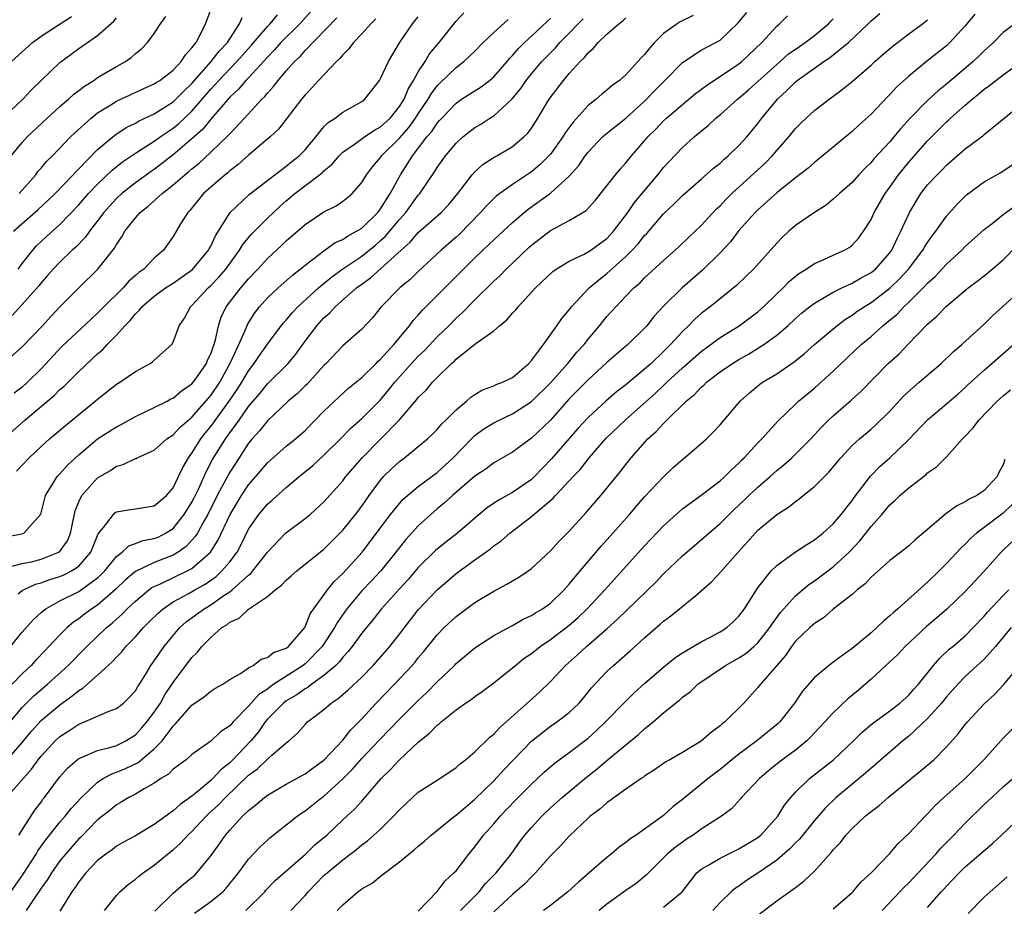
# Model space of a CAD drawing. Units: inches. Extents: x 2571000 to 2574000, y 1500000 to 1503000.
# Drawn here: x 2571143 to 2571247, y 1500811 to 1500905 of the extents above; entities that cross this region are included whole.
import ezdxf

# ---------------------------------------------------------------- set-up
doc = ezdxf.new("R2010")
doc.units = ezdxf.units.IN
doc.header["$MEASUREMENT"] = 0
doc.layers.add('LD25711500_2ft', color=91, linetype='Continuous')

msp = doc.modelspace()

# ---------------------------------------------------------------- linework, layer by layer
at = {"layer": 'LD25711500_2ft'}
for points, elevation in [([(2571141.72, 1500831), (2571143, 1500832.54), (2571143.45, 1500833), (2571144.23, 1500833.77), (2571145.68, 1500835), (2571147.86, 1500837), (2571149.84, 1500839), (2571151.95, 1500841), (2571152.53, 1500841.47), (2571153, 1500841.9), (2571153.59, 1500842.41), (2571154.14, 1500843), (2571155, 1500843.81), (2571156.43, 1500845), (2571156.76, 1500845.24), (2571157, 1500845.37), (2571157.65, 1500845.65), (2571160.48, 1500847), (2571161, 1500847.28), (2571162.95, 1500849), (2571163.76, 1500850.24), (2571165.04, 1500853), (2571166.25, 1500855), (2571167, 1500856.13), (2571167.76, 1500857), (2571169, 1500858.48), (2571171, 1500860.23), (2571171.98, 1500861), (2571173, 1500861.88), (2571175, 1500863.93), (2571176.56, 1500865.44), (2571177.61, 1500866.39), (2571179, 1500867.52), (2571180.52, 1500869), (2571180.76, 1500869.24), (2571181, 1500869.45), (2571182.41, 1500871), (2571184.08, 1500873), (2571184.46, 1500873.54), (2571185, 1500874.13), (2571185.4, 1500874.6), (2571191, 1500880.2), (2571191.84, 1500881), (2571192.44, 1500881.56), (2571193, 1500882.1), (2571195, 1500883.93), (2571196.22, 1500885), (2571196.65, 1500885.35), (2571199, 1500887.05), (2571201, 1500888.84), (2571202.02, 1500889.98), (2571202.71, 1500891), (2571203, 1500891.38), (2571204.53, 1500893), (2571204.77, 1500893.23), (2571207, 1500894.99), (2571209, 1500896.81), (2571209.2, 1500897), (2571210.07, 1500897.93), (2571211.13, 1500899), (2571213, 1500900.91), (2571215, 1500902.19), (2571215.51, 1500902.49), (2571216.53, 1500903), (2571217, 1500903.26), (2571218.92, 1500905.08), (2571219.82, 1500906.18)], 8714), ([(2571173.65, 1500906.35), (2571172.45, 1500905), (2571170.44, 1500903), (2571169.76, 1500902.24), (2571169, 1500901.47), (2571167, 1500899.28), (2571166.73, 1500899), (2571165.93, 1500898.07), (2571165, 1500897.23), (2571163, 1500894.89), (2571162.16, 1500893.84), (2571161, 1500892.79), (2571159, 1500891.1), (2571157, 1500889.57), (2571156.66, 1500889.34), (2571155, 1500888.14), (2571153.56, 1500887), (2571153, 1500886.48), (2571152.29, 1500885.71), (2571151.65, 1500885), (2571151, 1500884.12), (2571150.12, 1500883), (2571149.66, 1500882.34), (2571148.68, 1500881.32), (2571148.31, 1500881), (2571147, 1500879.73), (2571146.29, 1500879), (2571145.69, 1500878.31), (2571145, 1500877.55), (2571144.76, 1500877.24), (2571143, 1500875.26), (2571141.92, 1500874.08)], 8734), ([(2571142.41, 1500857.59), (2571143.75, 1500859), (2571145, 1500860.19), (2571145.91, 1500861), (2571146.51, 1500861.49), (2571147.58, 1500862.42), (2571150.75, 1500865), (2571151, 1500865.22), (2571153, 1500866.79), (2571153.35, 1500867), (2571155, 1500868.16), (2571156.56, 1500869), (2571156.83, 1500869.17), (2571157, 1500869.36), (2571158.85, 1500871), (2571159, 1500871.24), (2571159.64, 1500873), (2571160.21, 1500873.79), (2571160.83, 1500875), (2571161, 1500875.14), (2571162.71, 1500877), (2571163, 1500877.26), (2571163.86, 1500878.14), (2571164.58, 1500879), (2571166.04, 1500881), (2571166.4, 1500881.6), (2571167.3, 1500882.7), (2571169, 1500884.39), (2571169.63, 1500885), (2571170.35, 1500885.65), (2571171, 1500886.22), (2571171.43, 1500886.57), (2571171.92, 1500887), (2571174.8, 1500889.2), (2571175, 1500889.4), (2571175.88, 1500890.12), (2571176.61, 1500891), (2571177, 1500891.38), (2571178.22, 1500892.22), (2571179.28, 1500893), (2571180.3, 1500893.7), (2571181, 1500894.07), (2571182.01, 1500895), (2571183, 1500896.22), (2571183.49, 1500897), (2571183.92, 1500898.08), (2571184.49, 1500899), (2571185, 1500899.92), (2571185.71, 1500901), (2571186.18, 1500901.82), (2571187.2, 1500903), (2571189, 1500905.27), (2571189.83, 1500906.17)], 8726), ([(2571142.66, 1500819), (2571144.35, 1500821.65), (2571145, 1500822.51), (2571145.2, 1500822.8), (2571145.37, 1500823), (2571146.84, 1500825), (2571147, 1500825.2), (2571147.85, 1500826.15), (2571148.84, 1500827), (2571149, 1500827.12), (2571149.19, 1500827.19), (2571151, 1500827.99), (2571152.3, 1500828.3), (2571153, 1500828.52), (2571153.98, 1500829), (2571155, 1500829.63), (2571155.66, 1500830.34), (2571156.23, 1500831), (2571157, 1500832.03), (2571157.65, 1500833), (2571158.12, 1500833.88), (2571159, 1500835.18), (2571161, 1500837.82), (2571161.6, 1500838.4), (2571162.05, 1500839), (2571163, 1500839.96), (2571164.18, 1500841), (2571164.69, 1500841.31), (2571165, 1500841.57), (2571165.99, 1500842.01), (2571167, 1500842.97), (2571169, 1500844.3), (2571169.82, 1500845), (2571170.51, 1500845.49), (2571171, 1500846.03), (2571171.53, 1500846.47), (2571172.11, 1500847), (2571175, 1500849.32), (2571177, 1500851.31), (2571178.34, 1500853), (2571179, 1500853.88), (2571179.78, 1500855), (2571181, 1500856.64), (2571181.32, 1500857), (2571182.16, 1500857.84), (2571183, 1500858.62), (2571183.52, 1500859), (2571185, 1500860.19), (2571185.96, 1500861), (2571186.5, 1500861.5), (2571187, 1500862.01), (2571187.45, 1500862.55), (2571187.93, 1500863), (2571189, 1500864.08), (2571190.12, 1500865), (2571190.58, 1500865.42), (2571191, 1500865.71), (2571191.8, 1500866.2), (2571193, 1500866.62), (2571193.25, 1500866.75), (2571193.94, 1500867), (2571195, 1500867.52), (2571196.73, 1500869), (2571197, 1500869.31), (2571198.26, 1500871), (2571199.69, 1500873), (2571200.23, 1500873.77), (2571201, 1500874.68), (2571201.13, 1500874.87), (2571201.24, 1500875), (2571203.13, 1500877), (2571204.13, 1500877.87), (2571205, 1500878.53), (2571207, 1500880.34), (2571207.67, 1500881), (2571208.31, 1500881.69), (2571209, 1500882.57), (2571209.22, 1500882.78), (2571211, 1500884.84), (2571212.11, 1500885.89), (2571213, 1500886.81), (2571215, 1500888.52), (2571216.3, 1500889.7), (2571217, 1500890.24), (2571217.38, 1500890.62), (2571217.85, 1500891), (2571219, 1500892.11), (2571219.82, 1500893), (2571220.36, 1500893.64), (2571221, 1500894.43), (2571221.42, 1500895), (2571223.07, 1500897), (2571224.09, 1500897.91), (2571225, 1500898.85), (2571225.18, 1500899), (2571227.99, 1500901), (2571228.61, 1500901.39), (2571230.6, 1500903), (2571232.71, 1500905), (2571233, 1500905.3), (2571233.93, 1500906.07)], 8708), ([(2571142.67, 1500887), (2571144.44, 1500889), (2571144.67, 1500889.33), (2571145, 1500889.69), (2571145.59, 1500890.41), (2571146.2, 1500891), (2571148.13, 1500893), (2571148.57, 1500893.43), (2571150.3, 1500895), (2571151, 1500895.55), (2571152.41, 1500896.4), (2571153, 1500896.78), (2571155.88, 1500898.12), (2571157, 1500898.62), (2571157.22, 1500898.78), (2571157.6, 1500899), (2571159, 1500900.08), (2571159.86, 1500901), (2571160.3, 1500901.7), (2571161, 1500902.43), (2571161.22, 1500902.78), (2571161.44, 1500903), (2571161.95, 1500903.95), (2571162.45, 1500905), (2571163, 1500906.46)], 8740), ([(2571141, 1500860.96), (2571143.28, 1500863), (2571146.39, 1500865.61), (2571147, 1500866.22), (2571147.43, 1500866.57), (2571149, 1500868.16), (2571151, 1500870.02), (2571151.54, 1500870.46), (2571152.02, 1500871), (2571153, 1500872), (2571153.87, 1500873), (2571154.44, 1500873.56), (2571155, 1500874.27), (2571155.39, 1500874.61), (2571155.68, 1500875), (2571157, 1500876.12), (2571158.21, 1500877), (2571159, 1500877.52), (2571161.05, 1500878.95), (2571162.77, 1500881), (2571162.84, 1500881.16), (2571163, 1500881.43), (2571163.49, 1500882.51), (2571165.05, 1500885), (2571167.08, 1500886.92), (2571169.78, 1500889), (2571171, 1500889.91), (2571171.6, 1500890.4), (2571172.37, 1500891), (2571173, 1500891.65), (2571174.15, 1500893), (2571175, 1500894.06), (2571175.45, 1500894.55), (2571176.19, 1500895), (2571177, 1500895.62), (2571179, 1500896.75), (2571179.33, 1500897), (2571180.88, 1500899), (2571181, 1500899.19), (2571181.83, 1500901), (2571183.01, 1500902.99), (2571184.38, 1500905), (2571184.67, 1500905.33), (2571185, 1500905.75)], 8728), ([(2571141, 1500869), (2571143, 1500870.76), (2571145.14, 1500873), (2571146.03, 1500873.97), (2571147, 1500874.99), (2571149, 1500877.02), (2571151.01, 1500879), (2571152.79, 1500881.21), (2571153, 1500881.6), (2571153.58, 1500882.42), (2571153.89, 1500883), (2571155, 1500884.42), (2571155.51, 1500885), (2571156.35, 1500885.65), (2571157.85, 1500887), (2571159, 1500887.91), (2571160.23, 1500889), (2571160.66, 1500889.34), (2571161, 1500889.64), (2571161.77, 1500890.23), (2571163, 1500891.38), (2571164.85, 1500893.16), (2571165, 1500893.35), (2571166.57, 1500895), (2571168.42, 1500897), (2571168.72, 1500897.28), (2571169, 1500897.64), (2571169.66, 1500898.34), (2571170.14, 1500899), (2571171, 1500900.02), (2571171.86, 1500901), (2571172.46, 1500901.54), (2571173, 1500902.16), (2571176.36, 1500905.64)], 8732), ([(2571141, 1500895.06), (2571143.05, 1500897), (2571143.99, 1500898.01), (2571147, 1500900.9), (2571149, 1500902.37), (2571151, 1500903.75), (2571152.72, 1500905.28), (2571153, 1500905.63)], 8744), ([(2571141, 1500850.59), (2571143, 1500850.94), (2571143.16, 1500851), (2571144.98, 1500853.02), (2571145.48, 1500855), (2571146.3, 1500856.3), (2571146.71, 1500857), (2571146.84, 1500857.16), (2571147, 1500857.3), (2571147.8, 1500858.2), (2571149, 1500859.32), (2571151, 1500860.99), (2571153, 1500862.28), (2571153.49, 1500862.51), (2571155, 1500863.36), (2571157, 1500864.31), (2571158.36, 1500865), (2571158.77, 1500865.23), (2571159, 1500865.33), (2571159.9, 1500866.1), (2571161, 1500866.83), (2571161.14, 1500867), (2571161.48, 1500867.48), (2571162.53, 1500869), (2571162.66, 1500869.34), (2571163, 1500870.03), (2571163.24, 1500870.76), (2571163.35, 1500871), (2571163.51, 1500871.51), (2571163.81, 1500873), (2571164.1, 1500873.9), (2571164.63, 1500875), (2571166.18, 1500877), (2571167, 1500877.97), (2571167.98, 1500879), (2571169, 1500880.13), (2571170.5, 1500881.5), (2571171, 1500881.99), (2571173, 1500883.74), (2571175, 1500885.05), (2571176.29, 1500885.71), (2571177, 1500886.18), (2571177.46, 1500886.54), (2571177.99, 1500887), (2571179, 1500888.16), (2571179.49, 1500889), (2571180.15, 1500889.85), (2571181, 1500890.84), (2571181.11, 1500891), (2571183, 1500892.87), (2571184, 1500894), (2571184.72, 1500895), (2571185, 1500895.44), (2571186.05, 1500897), (2571186.39, 1500897.61), (2571187, 1500898.43), (2571187.28, 1500898.72), (2571189, 1500900.37), (2571189.84, 1500901), (2571191, 1500902.11), (2571191.87, 1500903), (2571193, 1500904.08), (2571194.54, 1500905.46)], 8724), ([(2571141.23, 1500826.77), (2571143, 1500828.83), (2571143.97, 1500830.03), (2571145, 1500831.16), (2571147, 1500832.82), (2571148.28, 1500833.72), (2571149, 1500834.35), (2571149.43, 1500834.57), (2571151, 1500835.96), (2571152.13, 1500837), (2571152.59, 1500837.41), (2571153, 1500837.88), (2571153.56, 1500838.44), (2571153.99, 1500839), (2571155, 1500840.01), (2571155.87, 1500841), (2571156.44, 1500841.56), (2571157.44, 1500842.56), (2571157.94, 1500843), (2571159, 1500843.72), (2571160.59, 1500844.59), (2571161.29, 1500845), (2571162.39, 1500845.61), (2571163.57, 1500846.43), (2571164.18, 1500847), (2571165, 1500847.97), (2571165.78, 1500849), (2571166.21, 1500849.79), (2571167, 1500851.42), (2571168.08, 1500853), (2571169, 1500854.09), (2571169.5, 1500854.5), (2571171, 1500855.84), (2571172.36, 1500857), (2571173.82, 1500858.18), (2571175, 1500859.26), (2571176.74, 1500861), (2571177.85, 1500862.15), (2571179, 1500863.16), (2571181, 1500865.13), (2571181.85, 1500866.15), (2571182.52, 1500867), (2571184.28, 1500869), (2571185, 1500869.77), (2571185.64, 1500870.36), (2571187, 1500871.8), (2571188.23, 1500873), (2571189, 1500873.79), (2571189.64, 1500874.36), (2571191, 1500875.74), (2571193, 1500877.71), (2571193.67, 1500878.33), (2571194.31, 1500879), (2571196.73, 1500881.27), (2571197, 1500881.52), (2571199, 1500883.1), (2571201, 1500884.15), (2571202.8, 1500885.2), (2571203.75, 1500886.25), (2571205.91, 1500889), (2571206.4, 1500889.6), (2571207, 1500890.26), (2571207.6, 1500891), (2571209, 1500892.58), (2571209.34, 1500893), (2571210.17, 1500893.83), (2571211, 1500894.72), (2571211.31, 1500895), (2571213, 1500896.45), (2571214.4, 1500897.6), (2571215.54, 1500898.46), (2571218.24, 1500900.24), (2571219, 1500900.75), (2571219.3, 1500901), (2571221.43, 1500903), (2571223, 1500904.75), (2571223.29, 1500905), (2571224.16, 1500905.84)], 8712), ([(2571141.33, 1500823), (2571144, 1500826), (2571144.69, 1500827), (2571145, 1500827.39), (2571146.49, 1500829), (2571147, 1500829.47), (2571147.94, 1500830.06), (2571149, 1500830.77), (2571149.59, 1500831), (2571152.12, 1500832.12), (2571153, 1500832.44), (2571153.73, 1500833), (2571154.39, 1500833.61), (2571155, 1500834.29), (2571155.25, 1500834.75), (2571155.43, 1500835), (2571156.13, 1500836.13), (2571156.64, 1500837), (2571157, 1500837.48), (2571158.04, 1500839), (2571159, 1500840.16), (2571159.73, 1500841), (2571160.4, 1500841.6), (2571162.29, 1500843), (2571163, 1500843.42), (2571164.39, 1500844.39), (2571165, 1500844.79), (2571165.27, 1500845), (2571167, 1500846.56), (2571167.25, 1500846.75), (2571167.47, 1500847), (2571169, 1500848.98), (2571170.93, 1500851), (2571173, 1500852.56), (2571173.53, 1500853), (2571175, 1500854.34), (2571177, 1500856.56), (2571177.33, 1500857), (2571178.09, 1500857.91), (2571179.05, 1500859), (2571182.96, 1500863), (2571184.83, 1500865.17), (2571185, 1500865.4), (2571185.82, 1500866.18), (2571186.5, 1500867), (2571187, 1500867.51), (2571188.53, 1500869), (2571188.79, 1500869.21), (2571189, 1500869.44), (2571191, 1500871.05), (2571191.23, 1500871.23), (2571193, 1500872.47), (2571193.61, 1500873), (2571194.39, 1500873.61), (2571195, 1500874.33), (2571195.33, 1500874.67), (2571195.59, 1500875), (2571197.42, 1500877), (2571199.25, 1500878.75), (2571199.61, 1500879), (2571201, 1500879.84), (2571202.59, 1500880.59), (2571203, 1500880.81), (2571203.28, 1500881), (2571205, 1500882.25), (2571205.7, 1500883), (2571207.2, 1500885), (2571207.93, 1500886.07), (2571210.41, 1500889), (2571211, 1500889.75), (2571211.6, 1500890.4), (2571213, 1500891.9), (2571214.24, 1500893), (2571215.76, 1500894.24), (2571216.56, 1500895), (2571217, 1500895.36), (2571218.84, 1500897), (2571219, 1500897.12), (2571220.01, 1500897.99), (2571223, 1500900.69), (2571223.37, 1500901), (2571224.23, 1500901.77), (2571225.41, 1500902.59), (2571226.02, 1500903), (2571227, 1500903.75), (2571228.5, 1500905), (2571228.74, 1500905.26), (2571229, 1500905.51)], 8710), ([(2571141.36, 1500847.36), (2571143, 1500847.79), (2571143.98, 1500847.98), (2571145, 1500848.24), (2571146.97, 1500849.03), (2571147.8, 1500850.2), (2571148.13, 1500851), (2571148.61, 1500853.39), (2571149, 1500854.33), (2571149.33, 1500855), (2571151, 1500856.86), (2571151.22, 1500857), (2571152.35, 1500857.65), (2571153, 1500858.12), (2571153.72, 1500858.28), (2571155, 1500858.91), (2571155.07, 1500858.93), (2571155.19, 1500859), (2571157, 1500859.82), (2571158.34, 1500861), (2571159, 1500861.43), (2571159.75, 1500862.25), (2571161, 1500863.29), (2571163, 1500865.59), (2571163.94, 1500867), (2571165.09, 1500869.09), (2571165.97, 1500871), (2571166.74, 1500872.74), (2571166.88, 1500873.12), (2571167.65, 1500874.35), (2571168.16, 1500875), (2571169, 1500875.94), (2571170.14, 1500877), (2571171.65, 1500878.35), (2571172.49, 1500879), (2571173, 1500879.43), (2571175, 1500880.94), (2571176.2, 1500881.8), (2571177, 1500882.15), (2571177.5, 1500882.5), (2571178.46, 1500883), (2571179, 1500883.35), (2571180.71, 1500885), (2571181, 1500885.37), (2571182.01, 1500887), (2571183.1, 1500889), (2571183.86, 1500890.14), (2571184.37, 1500891), (2571185.91, 1500893), (2571186.42, 1500893.58), (2571187, 1500894.48), (2571187.26, 1500894.74), (2571187.48, 1500895), (2571189, 1500896.6), (2571189.59, 1500897), (2571191.67, 1500898.33), (2571192.54, 1500899), (2571193, 1500899.39), (2571194.43, 1500901), (2571194.68, 1500901.32), (2571195, 1500901.63), (2571195.62, 1500902.38), (2571196.25, 1500903), (2571197, 1500903.68), (2571198.71, 1500905.29), (2571199, 1500905.54)], 8722), ([(2571141.75, 1500839), (2571143, 1500840.51), (2571144.17, 1500841.83), (2571145, 1500842.59), (2571145.21, 1500842.79), (2571145.49, 1500843), (2571147, 1500843.84), (2571149, 1500844.84), (2571151, 1500846.26), (2571151.39, 1500846.61), (2571151.75, 1500847), (2571153, 1500848.55), (2571153.59, 1500849), (2571154.32, 1500849.68), (2571155, 1500849.9), (2571155.78, 1500850.22), (2571157, 1500850.43), (2571157.4, 1500850.6), (2571158.18, 1500851), (2571159, 1500851.52), (2571160.19, 1500853), (2571161, 1500854.29), (2571161.24, 1500854.76), (2571161.68, 1500855.68), (2571162.49, 1500857.51), (2571163.19, 1500858.81), (2571164.55, 1500861), (2571165, 1500861.64), (2571165.99, 1500863), (2571167, 1500864.43), (2571168.18, 1500865.82), (2571169, 1500866.83), (2571171.2, 1500869), (2571172.01, 1500869.99), (2571173, 1500871.36), (2571174.24, 1500873), (2571175, 1500873.83), (2571175.63, 1500874.37), (2571176.18, 1500875), (2571178.45, 1500877), (2571179, 1500877.41), (2571179.94, 1500878.06), (2571181, 1500879.01), (2571183.17, 1500881), (2571184.14, 1500881.86), (2571185, 1500882.87), (2571187.43, 1500885), (2571188.19, 1500885.81), (2571189.18, 1500887), (2571190.72, 1500889), (2571191, 1500889.31), (2571191.88, 1500890.12), (2571193.11, 1500890.89), (2571193.32, 1500891), (2571195, 1500891.98), (2571196.2, 1500893), (2571196.6, 1500893.4), (2571197, 1500893.94), (2571197.69, 1500895), (2571198.88, 1500897), (2571200.38, 1500899), (2571201, 1500899.72), (2571202.17, 1500901), (2571202.6, 1500901.4), (2571203, 1500901.92), (2571203.59, 1500902.41), (2571204.08, 1500903), (2571205, 1500903.9), (2571206.27, 1500905), (2571206.69, 1500905.31), (2571207, 1500905.64)], 8718), ([(2571141.8, 1500813), (2571143.12, 1500814.88), (2571144.49, 1500817), (2571144.67, 1500817.33), (2571145.51, 1500818.49), (2571147, 1500820.37), (2571147.56, 1500821), (2571148.19, 1500821.81), (2571149.29, 1500823), (2571151, 1500824.62), (2571151.59, 1500825), (2571152.5, 1500825.5), (2571153, 1500825.66), (2571153.94, 1500826.06), (2571155.3, 1500826.7), (2571157, 1500828.14), (2571157.83, 1500829), (2571159, 1500830.56), (2571159.23, 1500830.77), (2571161, 1500832.78), (2571162.32, 1500833.68), (2571163, 1500834.26), (2571163.44, 1500834.56), (2571164.26, 1500835), (2571165, 1500835.5), (2571166.16, 1500836.15), (2571167, 1500836.73), (2571167.5, 1500837), (2571168.33, 1500837.67), (2571169, 1500837.82), (2571169.64, 1500838.36), (2571171, 1500838.82), (2571171.23, 1500839), (2571172.96, 1500841), (2571173, 1500841.07), (2571173.54, 1500842.46), (2571175.36, 1500845), (2571176.09, 1500845.9), (2571177, 1500846.73), (2571179.06, 1500849), (2571182.06, 1500853), (2571183, 1500854.16), (2571183.4, 1500854.6), (2571183.85, 1500855), (2571185, 1500855.95), (2571187, 1500857.43), (2571188.71, 1500859), (2571190.63, 1500861), (2571191, 1500861.36), (2571191.94, 1500862.06), (2571193, 1500862.71), (2571193.56, 1500863), (2571195, 1500863.66), (2571197, 1500864.97), (2571199, 1500866.94), (2571200.87, 1500869), (2571201.82, 1500870.18), (2571202.57, 1500871), (2571203, 1500871.56), (2571204.21, 1500873), (2571204.56, 1500873.44), (2571205, 1500873.97), (2571205.5, 1500874.5), (2571205.94, 1500875), (2571207, 1500876.11), (2571207.87, 1500877), (2571208.48, 1500877.52), (2571209, 1500878.07), (2571211, 1500879.9), (2571212.64, 1500881.36), (2571213.65, 1500882.35), (2571215, 1500883.61), (2571216.63, 1500885.37), (2571217, 1500885.7), (2571217.62, 1500886.38), (2571218.24, 1500887), (2571221.77, 1500890.23), (2571222.52, 1500891), (2571223, 1500891.57), (2571224.27, 1500893), (2571225, 1500893.91), (2571225.55, 1500894.45), (2571226.12, 1500895), (2571227, 1500895.8), (2571228.56, 1500897), (2571228.82, 1500897.18), (2571229.96, 1500898.04), (2571231, 1500898.89), (2571233, 1500900.61), (2571233.42, 1500901), (2571234.26, 1500901.74), (2571235.34, 1500902.66), (2571237, 1500903.92), (2571238.45, 1500905), (2571239, 1500905.43)], 8706), ([(2571141.82, 1500891), (2571143, 1500892.4), (2571143.54, 1500893), (2571145.63, 1500895), (2571147, 1500896.23), (2571147.91, 1500897), (2571148.48, 1500897.52), (2571149, 1500897.91), (2571149.6, 1500898.4), (2571150.58, 1500899), (2571151, 1500899.3), (2571153, 1500900.47), (2571153.95, 1500901), (2571154.57, 1500901.43), (2571155, 1500901.83), (2571155.65, 1500902.35), (2571156.28, 1500903), (2571157, 1500903.95), (2571157.68, 1500905), (2571158.23, 1500905.77)], 8742), ([(2571141.88, 1500901), (2571144.08, 1500903), (2571145, 1500903.69), (2571147.03, 1500905), (2571148.24, 1500905.76)], 8746), ([(2571214.14, 1500905.86), (2571212.78, 1500905.22), (2571212.44, 1500905), (2571211, 1500903.96), (2571210.03, 1500903), (2571209.54, 1500902.46), (2571209, 1500901.75), (2571208.62, 1500901.38), (2571208.29, 1500901), (2571207, 1500899.58), (2571206.35, 1500899), (2571205.56, 1500898.44), (2571205, 1500897.95), (2571204.46, 1500897.54), (2571203.85, 1500897), (2571203, 1500896.35), (2571201.42, 1500894.58), (2571200.57, 1500893.43), (2571200.32, 1500893), (2571199, 1500891.18), (2571198.85, 1500891), (2571197.93, 1500890.07), (2571197, 1500889.3), (2571195, 1500887.98), (2571193.63, 1500887), (2571193.27, 1500886.73), (2571193, 1500886.47), (2571192.25, 1500885.75), (2571191.59, 1500885), (2571189.33, 1500882.67), (2571189, 1500882.37), (2571187.44, 1500881), (2571185, 1500878.73), (2571184.12, 1500877.88), (2571183.05, 1500877), (2571181.07, 1500875), (2571180.16, 1500873.84), (2571179, 1500872.62), (2571177, 1500870.86), (2571175.22, 1500869), (2571175, 1500868.79), (2571173.2, 1500866.8), (2571173, 1500866.62), (2571172.2, 1500865.8), (2571171.21, 1500865), (2571169, 1500862.91), (2571168.16, 1500861.84), (2571167.39, 1500861), (2571167, 1500860.54), (2571165.6, 1500858.4), (2571165, 1500857.46), (2571164.83, 1500857.17), (2571163.68, 1500855), (2571162.67, 1500853), (2571162.22, 1500852.22), (2571161.57, 1500851), (2571161.35, 1500850.65), (2571160.4, 1500849.6), (2571159.54, 1500849), (2571159, 1500848.68), (2571157, 1500847.91), (2571155, 1500846.94), (2571153.95, 1500846.05), (2571152.93, 1500845.07), (2571151, 1500843.38), (2571150.4, 1500843), (2571149.59, 1500842.41), (2571149, 1500841.93), (2571148.43, 1500841.57), (2571147.78, 1500841), (2571147, 1500840.23), (2571145.84, 1500839), (2571145.42, 1500838.58), (2571144.45, 1500837.55), (2571143.96, 1500837), (2571143, 1500836.09), (2571141.94, 1500835)], 8716), ([(2571142.07, 1500883), (2571144.7, 1500885.3), (2571145.73, 1500886.27), (2571146.48, 1500887), (2571148.41, 1500889), (2571148.69, 1500889.31), (2571149, 1500889.61), (2571151, 1500891.66), (2571152.81, 1500893.19), (2571154.01, 1500893.99), (2571155, 1500894.47), (2571155.33, 1500894.67), (2571157, 1500895.46), (2571159, 1500896.72), (2571159.3, 1500897), (2571160.13, 1500897.87), (2571161, 1500898.66), (2571163.05, 1500901), (2571163.89, 1500902.11), (2571164.76, 1500903), (2571165, 1500903.4), (2571166.04, 1500905), (2571166.32, 1500905.68)], 8738), ([(2571180.49, 1500905.51), (2571179.95, 1500905), (2571179, 1500903.94), (2571178.12, 1500903), (2571177.65, 1500902.35), (2571177, 1500901.72), (2571176.68, 1500901.32), (2571176.33, 1500901), (2571174.43, 1500899), (2571173.76, 1500898.24), (2571173, 1500897.48), (2571172.61, 1500897), (2571170.18, 1500893.82), (2571169.28, 1500893), (2571167, 1500891.08), (2571165.91, 1500890.09), (2571165, 1500889.41), (2571164.79, 1500889.21), (2571164.51, 1500889), (2571162.24, 1500887), (2571160.78, 1500885.22), (2571160.55, 1500885), (2571159.79, 1500883.79), (2571159, 1500882.46), (2571158.41, 1500881.59), (2571157.98, 1500881), (2571157, 1500880.17), (2571155.89, 1500879), (2571155.36, 1500878.64), (2571155, 1500878.31), (2571154.3, 1500877.7), (2571153.69, 1500877), (2571151.67, 1500875), (2571151, 1500874.31), (2571150.3, 1500873.7), (2571147.2, 1500870.8), (2571145, 1500868.44), (2571143.57, 1500867), (2571143, 1500866.5), (2571142.15, 1500865.85)], 8730), ([(2571142.58, 1500879), (2571143, 1500879.6), (2571144.13, 1500881), (2571144.53, 1500881.47), (2571145.56, 1500882.44), (2571147, 1500883.74), (2571149, 1500885.81), (2571150.04, 1500887), (2571151, 1500888), (2571152.53, 1500889.47), (2571153.64, 1500890.36), (2571155, 1500891.29), (2571155.73, 1500891.73), (2571157, 1500892.54), (2571157.63, 1500893), (2571159, 1500893.93), (2571159.59, 1500894.41), (2571161, 1500895.73), (2571163, 1500898.07), (2571163.45, 1500898.55), (2571163.84, 1500899), (2571165, 1500900.22), (2571165.77, 1500901), (2571167.29, 1500902.71), (2571169, 1500904.7), (2571169.29, 1500905), (2571170.06, 1500905.94)], 8736), ([(2571142.58, 1500844.58), (2571143, 1500844.92), (2571143.13, 1500845), (2571144.41, 1500845.59), (2571145, 1500845.74), (2571145.92, 1500846.08), (2571147, 1500846.41), (2571147.42, 1500846.58), (2571148.24, 1500847), (2571149, 1500847.52), (2571150.26, 1500849), (2571151.05, 1500850.95), (2571151.61, 1500851.61), (2571152.67, 1500853), (2571152.84, 1500853.16), (2571153, 1500853.26), (2571154.49, 1500853.51), (2571155, 1500853.57), (2571157, 1500853.91), (2571158.29, 1500855), (2571159, 1500855.8), (2571159.58, 1500857), (2571160.02, 1500857.98), (2571160.62, 1500859), (2571161, 1500859.5), (2571161.95, 1500861), (2571162.41, 1500861.59), (2571163, 1500862.3), (2571164.95, 1500865), (2571165.78, 1500866.22), (2571166.28, 1500867), (2571167, 1500868.23), (2571167.6, 1500869), (2571168.16, 1500869.84), (2571169, 1500871.03), (2571170.47, 1500873), (2571170.71, 1500873.29), (2571171, 1500873.6), (2571171.63, 1500874.37), (2571172.24, 1500875), (2571174.42, 1500877), (2571175.82, 1500878.18), (2571177, 1500879.03), (2571179, 1500880.38), (2571179.79, 1500881), (2571180.45, 1500881.55), (2571181, 1500882.01), (2571181.52, 1500882.48), (2571183, 1500884.27), (2571183.66, 1500885), (2571185, 1500886.83), (2571185.15, 1500887), (2571186.71, 1500889.29), (2571187, 1500889.76), (2571187.89, 1500891), (2571189, 1500892.34), (2571189.72, 1500893), (2571191, 1500894), (2571191.63, 1500894.37), (2571192.59, 1500895), (2571193, 1500895.25), (2571194.96, 1500897.04), (2571195.87, 1500898.13), (2571196.44, 1500899), (2571197, 1500899.69), (2571198.11, 1500901), (2571199, 1500901.93), (2571199.54, 1500902.46), (2571200, 1500903), (2571201, 1500904.01), (2571201.94, 1500905), (2571202.48, 1500905.52)], 8720), ([(2571244, 1500906), (2571243, 1500904.77), (2571241.37, 1500903), (2571241.18, 1500902.82), (2571241, 1500902.66), (2571238.89, 1500901), (2571237, 1500899.46), (2571235.72, 1500898.28), (2571235, 1500897.49), (2571234.75, 1500897.25), (2571233, 1500895.42), (2571231.73, 1500894.27), (2571231, 1500893.59), (2571227.39, 1500890.61), (2571227, 1500890.3), (2571226.32, 1500889.68), (2571225, 1500888.67), (2571223, 1500887.07), (2571221, 1500885.29), (2571220.7, 1500885), (2571219, 1500883.08), (2571218.1, 1500881.9), (2571217, 1500880.73), (2571215.12, 1500878.88), (2571212.98, 1500877), (2571211, 1500875.08), (2571210, 1500874), (2571209.22, 1500873), (2571209, 1500872.75), (2571207.22, 1500871), (2571205, 1500869.08), (2571203, 1500867.26), (2571201.88, 1500866.12), (2571201, 1500865.24), (2571199, 1500863), (2571197, 1500861.06), (2571195, 1500859.6), (2571193, 1500858.46), (2571192.18, 1500857.82), (2571191, 1500857.04), (2571188.64, 1500855), (2571187.79, 1500854.21), (2571187, 1500853.58), (2571186.32, 1500853), (2571185, 1500851.8), (2571183.67, 1500850.33), (2571183, 1500849.49), (2571182.63, 1500849), (2571181.01, 1500847), (2571180.04, 1500845.96), (2571179, 1500844.88), (2571177.42, 1500843), (2571176.42, 1500841.58), (2571176.12, 1500841), (2571174.8, 1500839), (2571173, 1500837.16), (2571172.8, 1500837), (2571169.69, 1500835), (2571169.28, 1500834.72), (2571169, 1500834.49), (2571168.09, 1500833.91), (2571167, 1500832.68), (2571165.36, 1500831), (2571165, 1500830.58), (2571164.04, 1500829.96), (2571163, 1500828.96), (2571161, 1500827.55), (2571160.37, 1500827), (2571159, 1500825.99), (2571158.52, 1500825.48), (2571157.71, 1500825), (2571157, 1500824.51), (2571155.93, 1500823.92), (2571155, 1500823.36), (2571154.3, 1500823), (2571153.51, 1500822.49), (2571153, 1500822.21), (2571152.34, 1500821.66), (2571151, 1500820.61), (2571149.2, 1500818.8), (2571149, 1500818.62), (2571147.59, 1500817), (2571147, 1500816.28), (2571146.09, 1500815), (2571145.69, 1500814.31), (2571145, 1500813.4), (2571144.19, 1500812.19), (2571143.43, 1500811)], 8704), ([(2571248.25, 1500905), (2571247, 1500904.08), (2571245.99, 1500903), (2571245, 1500902.13), (2571244.44, 1500901.56), (2571243.84, 1500901), (2571241, 1500898.58), (2571240.11, 1500897.89), (2571239, 1500896.88), (2571237.17, 1500895), (2571236.13, 1500893.87), (2571235.43, 1500893), (2571235, 1500892.5), (2571233.31, 1500890.69), (2571233, 1500890.3), (2571232.33, 1500889.67), (2571231.72, 1500889), (2571231, 1500888.19), (2571229.66, 1500887), (2571229, 1500886.4), (2571228.23, 1500885.77), (2571227, 1500885), (2571225, 1500883.6), (2571224.3, 1500883), (2571223.62, 1500882.38), (2571223, 1500881.76), (2571220.53, 1500879), (2571219.76, 1500878.24), (2571218.74, 1500877.26), (2571215.95, 1500875), (2571215.4, 1500874.6), (2571215, 1500874.28), (2571214.32, 1500873.68), (2571213.65, 1500873), (2571213, 1500872.4), (2571211.75, 1500871), (2571211, 1500870.26), (2571209.68, 1500869), (2571209, 1500868.38), (2571207, 1500866.72), (2571206.02, 1500865.98), (2571204.88, 1500865), (2571203, 1500863.28), (2571201.91, 1500862.09), (2571201, 1500861.05), (2571199.13, 1500858.87), (2571198.14, 1500857.86), (2571197.31, 1500857), (2571197, 1500856.71), (2571195, 1500855.32), (2571193.5, 1500854.5), (2571192.31, 1500853.69), (2571191, 1500852.61), (2571189.14, 1500851), (2571187.93, 1500850.07), (2571186.83, 1500849.17), (2571185, 1500847.36), (2571183.91, 1500846.09), (2571183, 1500845.1), (2571181.1, 1500843), (2571180.19, 1500841.81), (2571179.49, 1500841), (2571179, 1500840.4), (2571177.99, 1500839), (2571177.55, 1500838.45), (2571177, 1500837.88), (2571176.63, 1500837.37), (2571176.25, 1500837), (2571175, 1500835.93), (2571173.7, 1500835), (2571173.31, 1500834.69), (2571173, 1500834.52), (2571172.12, 1500833.88), (2571171, 1500833.24), (2571170.69, 1500833), (2571169, 1500831.28), (2571168.76, 1500831), (2571168.04, 1500829.96), (2571167.24, 1500829), (2571165.34, 1500827), (2571165, 1500826.67), (2571164.07, 1500825.93), (2571163.22, 1500825), (2571163, 1500824.79), (2571161.71, 1500823.71), (2571161, 1500823.13), (2571159.74, 1500822.26), (2571159, 1500821.57), (2571157, 1500820.13), (2571155, 1500818.93), (2571153.74, 1500818.26), (2571153, 1500817.82), (2571152.54, 1500817.46), (2571151.88, 1500817), (2571151, 1500816.3), (2571149.75, 1500815), (2571149, 1500814.07), (2571148.59, 1500813.41), (2571148.27, 1500813), (2571147, 1500810.93)], 8702), ([(2571151.74, 1500811), (2571153, 1500812.6), (2571153.37, 1500813), (2571154.24, 1500813.76), (2571155, 1500814.32), (2571155.36, 1500814.64), (2571155.83, 1500815), (2571157, 1500815.83), (2571158.41, 1500817), (2571159, 1500817.46), (2571159.82, 1500818.18), (2571160.56, 1500819), (2571161, 1500819.4), (2571162.49, 1500821), (2571162.75, 1500821.25), (2571163.8, 1500822.2), (2571164.54, 1500823), (2571167, 1500825.35), (2571167.96, 1500826.04), (2571169, 1500827.05), (2571169.47, 1500827.47), (2571171, 1500828.8), (2571171.26, 1500829), (2571172.2, 1500829.8), (2571173, 1500830.74), (2571173.26, 1500831), (2571175, 1500832.33), (2571175.75, 1500833), (2571176.51, 1500833.49), (2571177.58, 1500834.42), (2571179, 1500835.76), (2571180.22, 1500837), (2571181, 1500837.88), (2571181.98, 1500839), (2571183, 1500840.31), (2571184.16, 1500841.84), (2571185, 1500842.9), (2571187, 1500845.01), (2571189, 1500846.73), (2571191, 1500848.19), (2571192.64, 1500849.36), (2571193, 1500849.66), (2571193.8, 1500850.2), (2571194.72, 1500851), (2571197, 1500852.76), (2571199.29, 1500854.71), (2571199.54, 1500855), (2571201, 1500856.54), (2571201.41, 1500857), (2571202.2, 1500857.8), (2571203.12, 1500859), (2571204.93, 1500861.07), (2571206.93, 1500863), (2571210.15, 1500865.85), (2571211, 1500866.67), (2571211.18, 1500866.82), (2571211.35, 1500867), (2571213, 1500868.53), (2571215, 1500870.28), (2571217, 1500871.73), (2571219.02, 1500873), (2571221, 1500874.48), (2571221.59, 1500875), (2571223, 1500876.37), (2571223.67, 1500877), (2571224.32, 1500877.68), (2571225, 1500878.26), (2571225.42, 1500878.58), (2571226.14, 1500879), (2571227, 1500879.58), (2571228, 1500880), (2571229, 1500880.47), (2571230.19, 1500881), (2571230.7, 1500881.3), (2571231, 1500881.53), (2571231.7, 1500882.3), (2571232.22, 1500883), (2571233, 1500884.25), (2571233.34, 1500885), (2571234.49, 1500887), (2571235, 1500887.69), (2571235.92, 1500889), (2571236.4, 1500889.6), (2571237, 1500890.32), (2571239, 1500892.59), (2571241, 1500894.61), (2571241.21, 1500894.79), (2571241.43, 1500895), (2571243, 1500896.37), (2571243.73, 1500897), (2571244.44, 1500897.56), (2571245, 1500898.07), (2571245.55, 1500898.45), (2571246.22, 1500899), (2571247, 1500899.59), (2571249, 1500901)], 8700), ([(2571157.07, 1500810.93), (2571159, 1500812.87), (2571160.15, 1500813.85), (2571161, 1500814.53), (2571161.26, 1500814.74), (2571161.52, 1500815), (2571163, 1500816.81), (2571163.92, 1500818.08), (2571164.55, 1500819), (2571165, 1500819.53), (2571166.37, 1500821), (2571167, 1500821.6), (2571167.79, 1500822.21), (2571168.69, 1500823), (2571169, 1500823.24), (2571171, 1500824.4), (2571173, 1500825.5), (2571173.85, 1500826.15), (2571175, 1500826.96), (2571177, 1500829.08), (2571177.83, 1500830.17), (2571178.68, 1500831), (2571179, 1500831.33), (2571180.52, 1500833), (2571182.46, 1500835), (2571184.34, 1500837), (2571184.65, 1500837.35), (2571185, 1500837.79), (2571185.56, 1500838.44), (2571187, 1500840.23), (2571187.74, 1500841), (2571189, 1500842.18), (2571191, 1500843.65), (2571193, 1500844.87), (2571194.4, 1500845.6), (2571195, 1500845.97), (2571195.66, 1500846.34), (2571196.65, 1500847), (2571197, 1500847.25), (2571199, 1500849.12), (2571199.89, 1500850.11), (2571201, 1500851.23), (2571202.81, 1500853.19), (2571204.36, 1500855), (2571205, 1500855.78), (2571206.44, 1500857.56), (2571207, 1500858.3), (2571207.57, 1500859), (2571209.35, 1500861), (2571210.23, 1500861.77), (2571211, 1500862.64), (2571211.19, 1500862.81), (2571211.36, 1500863), (2571213.39, 1500865), (2571214.29, 1500865.71), (2571215, 1500866.48), (2571215.29, 1500866.71), (2571215.57, 1500867), (2571217, 1500868.09), (2571218.31, 1500869), (2571219, 1500869.43), (2571220.01, 1500869.99), (2571221.65, 1500871), (2571223, 1500871.98), (2571224.18, 1500873), (2571225, 1500873.77), (2571225.65, 1500874.35), (2571226.47, 1500875), (2571227, 1500875.4), (2571227.87, 1500875.87), (2571229, 1500876.54), (2571229.91, 1500877), (2571231, 1500877.5), (2571231.94, 1500878.06), (2571233, 1500878.62), (2571233.47, 1500879), (2571235, 1500880.71), (2571235.21, 1500881), (2571235.76, 1500882.24), (2571236.17, 1500883), (2571237.08, 1500885), (2571238.3, 1500887), (2571239, 1500887.91), (2571240, 1500889), (2571240.51, 1500889.49), (2571241, 1500890.02), (2571243, 1500891.74), (2571244.87, 1500893.13), (2571245, 1500893.26), (2571249, 1500896.52)], 8698), ([(2571161.27, 1500810.73), (2571163, 1500811.98), (2571164.26, 1500813), (2571164.63, 1500813.37), (2571165.92, 1500815), (2571167, 1500816.47), (2571168.23, 1500817.77), (2571169, 1500818.48), (2571169.27, 1500818.73), (2571172.16, 1500821), (2571172.65, 1500821.35), (2571173, 1500821.57), (2571174.78, 1500823), (2571175, 1500823.15), (2571177, 1500824.98), (2571178.01, 1500825.99), (2571179, 1500827.13), (2571180.89, 1500829.11), (2571183, 1500831.29), (2571185, 1500833.29), (2571185.89, 1500834.11), (2571187, 1500835.24), (2571188.83, 1500837), (2571189, 1500837.18), (2571191, 1500838.85), (2571193, 1500840.15), (2571194.84, 1500841.16), (2571195, 1500841.23), (2571196.12, 1500841.88), (2571197, 1500842.28), (2571197.43, 1500842.57), (2571198.16, 1500843), (2571199, 1500843.6), (2571200.47, 1500845), (2571201, 1500845.59), (2571201.62, 1500846.38), (2571204.38, 1500849.62), (2571205.61, 1500851), (2571207.38, 1500853), (2571208.13, 1500853.87), (2571209, 1500854.85), (2571211, 1500856.99), (2571212.04, 1500857.96), (2571213, 1500858.82), (2571213.24, 1500859), (2571215, 1500860.51), (2571215.55, 1500861), (2571216.28, 1500861.72), (2571217, 1500862.5), (2571219.12, 1500865), (2571220.11, 1500865.89), (2571221.2, 1500866.8), (2571221.48, 1500867), (2571223, 1500867.9), (2571224.85, 1500869.15), (2571225.95, 1500870.05), (2571227, 1500871.01), (2571229.37, 1500873), (2571230.31, 1500873.69), (2571231, 1500874.11), (2571231.51, 1500874.49), (2571232.26, 1500875), (2571233, 1500875.45), (2571235, 1500876.97), (2571236.03, 1500877.97), (2571236.97, 1500879), (2571238.5, 1500881), (2571238.67, 1500881.33), (2571239, 1500881.82), (2571239.49, 1500882.51), (2571239.88, 1500883), (2571241, 1500884.61), (2571242.12, 1500885.88), (2571243.14, 1500886.86), (2571245, 1500888.23), (2571246.76, 1500889.24), (2571247.96, 1500890.04)], 8696), ([(2571166.71, 1500811), (2571168.71, 1500813), (2571168.84, 1500813.16), (2571169.82, 1500814.18), (2571173.03, 1500817), (2571174.03, 1500817.97), (2571175, 1500818.75), (2571175.29, 1500819), (2571177, 1500820.64), (2571178.23, 1500821.77), (2571179, 1500822.61), (2571179.2, 1500822.8), (2571181.07, 1500825), (2571182.05, 1500825.95), (2571183, 1500826.98), (2571185, 1500828.84), (2571186.2, 1500829.8), (2571187, 1500830.66), (2571187.21, 1500830.79), (2571187.42, 1500831), (2571189, 1500832.27), (2571190.01, 1500833), (2571190.61, 1500833.39), (2571191, 1500833.71), (2571191.76, 1500834.24), (2571193, 1500835.14), (2571195, 1500836.73), (2571195.3, 1500837), (2571196.24, 1500837.76), (2571197, 1500838.27), (2571197.91, 1500839), (2571199, 1500839.74), (2571200.68, 1500841), (2571201, 1500841.26), (2571201.94, 1500842.06), (2571202.91, 1500843), (2571204.76, 1500845), (2571209, 1500849.67), (2571211, 1500851.77), (2571212.69, 1500853.31), (2571213, 1500853.57), (2571215, 1500855.03), (2571217, 1500856.55), (2571217.49, 1500857), (2571218.23, 1500857.77), (2571219, 1500858.44), (2571219.27, 1500858.73), (2571219.56, 1500859), (2571221, 1500860.57), (2571221.42, 1500861), (2571223.11, 1500862.89), (2571225, 1500864.69), (2571225.33, 1500865), (2571227, 1500866.38), (2571229, 1500868.18), (2571231.97, 1500871), (2571233, 1500871.87), (2571234.26, 1500873), (2571234.68, 1500873.32), (2571235.77, 1500874.23), (2571236.47, 1500875), (2571237, 1500875.49), (2571238.52, 1500877), (2571239, 1500877.51), (2571239.79, 1500878.21), (2571241, 1500879.53), (2571242.62, 1500881), (2571243, 1500881.4), (2571245, 1500883.19), (2571245.84, 1500883.84), (2571247, 1500884.77), (2571248.29, 1500885.71)], 8694), ([(2571171.49, 1500811), (2571173, 1500812.62), (2571173.33, 1500813), (2571175, 1500814.71), (2571175.32, 1500815), (2571177, 1500816.4), (2571178.48, 1500817.52), (2571179, 1500817.97), (2571179.61, 1500818.39), (2571180.3, 1500819), (2571181, 1500819.63), (2571182.38, 1500821), (2571183, 1500821.69), (2571183.67, 1500822.33), (2571185, 1500823.56), (2571187.29, 1500825), (2571189, 1500826.16), (2571189.43, 1500826.57), (2571190.01, 1500827), (2571191, 1500827.82), (2571192.6, 1500829.4), (2571193, 1500829.7), (2571193.61, 1500830.39), (2571196.78, 1500833.22), (2571197.84, 1500834.16), (2571199, 1500835.29), (2571200.59, 1500837), (2571201.89, 1500838.11), (2571202.84, 1500839), (2571205, 1500840.87), (2571206.12, 1500841.88), (2571210.17, 1500845.83), (2571211, 1500846.71), (2571213, 1500848.6), (2571214.29, 1500849.71), (2571215, 1500850.29), (2571215.8, 1500851), (2571217, 1500852.02), (2571217.96, 1500853), (2571218.49, 1500853.51), (2571219.52, 1500854.48), (2571220.05, 1500855), (2571221, 1500855.9), (2571222.3, 1500857), (2571223, 1500857.64), (2571223.76, 1500858.24), (2571224.61, 1500859), (2571225, 1500859.37), (2571226.61, 1500861), (2571227.76, 1500862.24), (2571228.51, 1500863), (2571229, 1500863.46), (2571230.89, 1500865.11), (2571231.94, 1500866.06), (2571234.82, 1500869), (2571235.97, 1500870.03), (2571236.89, 1500871), (2571239, 1500873.16), (2571239.99, 1500874.01), (2571241, 1500875.08), (2571243.29, 1500877), (2571244.27, 1500877.73), (2571245, 1500878.3), (2571245.86, 1500879), (2571247, 1500879.99), (2571248.49, 1500881.51)], 8692), ([(2571176.4, 1500811), (2571177, 1500811.63), (2571178.59, 1500813), (2571178.84, 1500813.16), (2571179, 1500813.3), (2571180.1, 1500813.9), (2571181, 1500814.65), (2571183, 1500816.17), (2571184.01, 1500817), (2571184.57, 1500817.43), (2571185, 1500817.84), (2571185.64, 1500818.36), (2571186.37, 1500819), (2571188.83, 1500821), (2571189, 1500821.12), (2571191, 1500822.8), (2571193, 1500824.76), (2571194.07, 1500825.93), (2571197, 1500828.97), (2571199, 1500830.55), (2571199.68, 1500831), (2571201, 1500832.01), (2571202.05, 1500833), (2571203, 1500834.14), (2571203.38, 1500834.62), (2571205, 1500836.34), (2571205.69, 1500837), (2571207.46, 1500838.54), (2571209, 1500839.92), (2571210.65, 1500841.35), (2571211, 1500841.67), (2571211.77, 1500842.23), (2571214.41, 1500844.41), (2571215, 1500844.88), (2571216.13, 1500845.87), (2571217, 1500846.83), (2571218.9, 1500849), (2571219.92, 1500850.08), (2571220.71, 1500851), (2571221, 1500851.31), (2571223, 1500852.99), (2571224.24, 1500853.76), (2571225, 1500854.38), (2571225.37, 1500854.63), (2571225.79, 1500855), (2571227, 1500855.97), (2571228.52, 1500857.48), (2571229.8, 1500859), (2571231, 1500860.3), (2571231.77, 1500861), (2571233, 1500862.03), (2571233.52, 1500862.48), (2571235, 1500863.94), (2571236.46, 1500865.54), (2571237.51, 1500866.49), (2571238.12, 1500867), (2571240.44, 1500869), (2571241.74, 1500870.26), (2571242.63, 1500871), (2571245, 1500873.17), (2571245.92, 1500874.08), (2571250.13, 1500877.87)], 8690), ([(2571185, 1500810.93), (2571187, 1500813.03), (2571187.85, 1500814.15), (2571188.78, 1500815), (2571189, 1500815.23), (2571190.37, 1500817), (2571191, 1500817.77), (2571191.93, 1500819), (2571193, 1500820.2), (2571193.68, 1500821), (2571195.3, 1500822.7), (2571197, 1500824.42), (2571198.34, 1500825.66), (2571199.41, 1500826.59), (2571201, 1500827.77), (2571203, 1500829.29), (2571203.9, 1500830.1), (2571204.85, 1500831), (2571206.89, 1500833.11), (2571207.9, 1500834.1), (2571209, 1500835.09), (2571211, 1500836.8), (2571212.21, 1500837.79), (2571213, 1500838.32), (2571215, 1500839.49), (2571216.01, 1500840.01), (2571217, 1500840.54), (2571217.72, 1500841), (2571218.39, 1500841.61), (2571219, 1500842.21), (2571219.6, 1500843), (2571220.86, 1500845), (2571221, 1500845.2), (2571222.43, 1500847), (2571223, 1500847.57), (2571224.98, 1500849.02), (2571226.18, 1500849.82), (2571227, 1500850.29), (2571227.9, 1500851), (2571229, 1500852.01), (2571229.82, 1500853), (2571231, 1500854.48), (2571231.21, 1500854.79), (2571232.96, 1500857.04), (2571233.93, 1500858.07), (2571235, 1500859.01), (2571237, 1500860.95), (2571239, 1500863.03), (2571241, 1500864.7), (2571242.24, 1500865.76), (2571243, 1500866.44), (2571243.28, 1500866.72), (2571245, 1500868.28), (2571248.1, 1500871)], 8688), ([(2571189.47, 1500811), (2571191.47, 1500813), (2571192.14, 1500813.86), (2571193.26, 1500815), (2571194.84, 1500817), (2571195.74, 1500818.26), (2571196.31, 1500819), (2571197, 1500819.81), (2571198.09, 1500821), (2571199, 1500821.88), (2571200.24, 1500823), (2571202.84, 1500825.16), (2571203.96, 1500826.04), (2571205, 1500826.92), (2571207, 1500828.58), (2571208.34, 1500829.66), (2571209, 1500830.28), (2571209.9, 1500831), (2571211, 1500831.96), (2571212.26, 1500833), (2571212.68, 1500833.32), (2571213, 1500833.62), (2571213.81, 1500834.19), (2571214.64, 1500835), (2571217.56, 1500837), (2571219, 1500837.8), (2571219.73, 1500838.27), (2571220.59, 1500839), (2571221, 1500839.37), (2571222.29, 1500841), (2571222.56, 1500841.44), (2571223.4, 1500842.6), (2571225, 1500844.38), (2571226.42, 1500845.58), (2571227, 1500845.97), (2571229, 1500847.44), (2571230.69, 1500849), (2571231.81, 1500850.19), (2571233, 1500851.72), (2571234.14, 1500853), (2571235, 1500854.02), (2571235.53, 1500854.47), (2571236.06, 1500855), (2571237, 1500855.83), (2571238.8, 1500857.2), (2571239, 1500857.4), (2571239.96, 1500858.04), (2571241, 1500859.09), (2571242.71, 1500861), (2571242.86, 1500861.14), (2571243.84, 1500862.16), (2571244.44, 1500863), (2571246.38, 1500865), (2571247, 1500865.58), (2571247.79, 1500866.21)], 8686), ([(2571247.2, 1500858.8), (2571247, 1500858.25), (2571246.57, 1500857.43), (2571246.38, 1500857), (2571245, 1500855.54), (2571244.23, 1500855), (2571243.4, 1500854.6), (2571243, 1500854.33), (2571242.09, 1500853.91), (2571240.94, 1500853.06), (2571238.53, 1500851), (2571237.69, 1500850.31), (2571237, 1500849.67), (2571236.64, 1500849.36), (2571235, 1500848.12), (2571233, 1500846.36), (2571232.37, 1500845.63), (2571231.55, 1500845), (2571231, 1500844.51), (2571229, 1500842.94), (2571227.95, 1500842.05), (2571227, 1500841.45), (2571226.5, 1500841), (2571225, 1500839.55), (2571224.58, 1500839), (2571223.94, 1500838.06), (2571223.01, 1500837), (2571221.27, 1500835), (2571221, 1500834.64), (2571219.51, 1500833), (2571217.49, 1500831), (2571217.21, 1500830.79), (2571217, 1500830.59), (2571216.07, 1500829.93), (2571215, 1500828.97), (2571213, 1500827.77), (2571211.68, 1500827), (2571211.24, 1500826.76), (2571210.06, 1500825.94), (2571209, 1500825.27), (2571208.86, 1500825.14), (2571208.62, 1500825), (2571207, 1500823.86), (2571205, 1500822.44), (2571204.26, 1500821.74), (2571203.24, 1500821), (2571203, 1500820.79), (2571201, 1500818.91), (2571200.1, 1500817.9), (2571199, 1500816.8), (2571197.43, 1500815), (2571197, 1500814.6), (2571196.23, 1500813.77), (2571195, 1500812.71), (2571193, 1500810.88)], 8684), ([(2571247.97, 1500854.03), (2571247, 1500853.13), (2571245, 1500851.6), (2571244.19, 1500851), (2571243.56, 1500850.44), (2571243, 1500849.86), (2571242.55, 1500849.45), (2571241, 1500847.78), (2571240.23, 1500847), (2571239, 1500845.8), (2571235.86, 1500843), (2571235.39, 1500842.61), (2571235, 1500842.23), (2571234.31, 1500841.69), (2571233.63, 1500841), (2571233, 1500840.45), (2571231, 1500838.79), (2571230.17, 1500838.17), (2571228.81, 1500837.19), (2571227, 1500835.72), (2571225.73, 1500834.27), (2571224.88, 1500833), (2571223.34, 1500831), (2571223.17, 1500830.83), (2571220.9, 1500829), (2571219, 1500827.59), (2571218.26, 1500827), (2571217.58, 1500826.42), (2571217, 1500825.95), (2571215.73, 1500825), (2571213, 1500822.79), (2571211.99, 1500822.01), (2571211, 1500821.07), (2571209, 1500819.62), (2571208.09, 1500819), (2571207.42, 1500818.58), (2571207, 1500818.21), (2571206.28, 1500817.72), (2571205.46, 1500817), (2571205, 1500816.63), (2571203.12, 1500815), (2571201.97, 1500814.03), (2571200.85, 1500813), (2571199, 1500811.53), (2571198.28, 1500811)], 8682), ([(2571247.92, 1500850.08), (2571246.81, 1500849), (2571245.04, 1500847), (2571243, 1500844.84), (2571241.03, 1500842.97), (2571239.98, 1500842.02), (2571238.9, 1500841.1), (2571236.63, 1500839), (2571235.84, 1500838.16), (2571234.57, 1500837), (2571233, 1500835.54), (2571231.65, 1500834.35), (2571230.54, 1500833.46), (2571229, 1500831.98), (2571227.57, 1500830.43), (2571227, 1500829.84), (2571226.6, 1500829.4), (2571226.18, 1500829), (2571225, 1500828.02), (2571223.28, 1500826.72), (2571222.16, 1500825.84), (2571221.16, 1500825), (2571219.27, 1500823), (2571219.15, 1500822.85), (2571218.2, 1500821.8), (2571217.16, 1500821), (2571215, 1500819.62), (2571214.14, 1500819), (2571213.44, 1500818.56), (2571213, 1500818.27), (2571212.27, 1500817.73), (2571211.4, 1500817), (2571209.4, 1500815), (2571209.21, 1500814.79), (2571208.11, 1500813.89), (2571207, 1500813.13), (2571205, 1500811.7), (2571204.17, 1500811)], 8680), ([(2571211, 1500811.37), (2571212.97, 1500813), (2571214.54, 1500815), (2571215, 1500815.39), (2571215.89, 1500815.89), (2571217, 1500816.58), (2571219, 1500817.54), (2571221, 1500818.74), (2571221.32, 1500819), (2571223.11, 1500821), (2571223.83, 1500822.17), (2571224.5, 1500823), (2571225, 1500823.54), (2571226.49, 1500825), (2571229.01, 1500827), (2571231.15, 1500829), (2571232.08, 1500829.92), (2571233.17, 1500830.83), (2571235, 1500832.18), (2571236.07, 1500833), (2571237, 1500833.83), (2571237.54, 1500834.46), (2571238.05, 1500835), (2571239.64, 1500837), (2571240.26, 1500837.74), (2571241.29, 1500838.71), (2571241.66, 1500839), (2571243, 1500840.14), (2571243.85, 1500841), (2571245, 1500842.22), (2571245.35, 1500842.65), (2571247, 1500844.4), (2571247.63, 1500845)], 8678), ([(2571247.87, 1500841), (2571247, 1500839.99), (2571246.19, 1500839), (2571245, 1500837.66), (2571243, 1500835.83), (2571242.19, 1500835), (2571241, 1500833.65), (2571240.48, 1500833), (2571239, 1500831.36), (2571237, 1500829.49), (2571236.39, 1500829), (2571232.43, 1500825.57), (2571229.32, 1500823), (2571228.14, 1500821.86), (2571227, 1500820.54), (2571225.42, 1500818.58), (2571225, 1500818.18), (2571224.43, 1500817.57), (2571223, 1500816.35), (2571221, 1500814.99), (2571219.81, 1500814.19), (2571219, 1500813.61), (2571218.63, 1500813.37), (2571218.19, 1500813), (2571217, 1500811.86), (2571216.23, 1500811)], 8676), ([(2571221, 1500810.51), (2571223, 1500812.05), (2571224.74, 1500813.26), (2571225, 1500813.47), (2571225.89, 1500814.11), (2571227, 1500815.19), (2571228.8, 1500817.2), (2571229, 1500817.45), (2571229.76, 1500818.24), (2571230.34, 1500819), (2571231, 1500819.7), (2571232.38, 1500821), (2571232.73, 1500821.28), (2571233, 1500821.52), (2571233.86, 1500822.14), (2571234.83, 1500823), (2571237.25, 1500825), (2571238.22, 1500825.78), (2571239.66, 1500827), (2571241, 1500828.36), (2571242.25, 1500829.75), (2571243, 1500830.74), (2571243.22, 1500831), (2571245, 1500832.91), (2571246.08, 1500833.92), (2571247.05, 1500834.95), (2571248.89, 1500837.11)], 8674), ([(2571229, 1500811.18), (2571231, 1500812.91), (2571231.09, 1500813), (2571231.96, 1500814.04), (2571233, 1500815), (2571235, 1500817.07), (2571235.87, 1500818.13), (2571237, 1500819.16), (2571238.73, 1500821), (2571239, 1500821.26), (2571239.83, 1500822.17), (2571240.72, 1500823), (2571242.98, 1500825), (2571244.96, 1500827), (2571247, 1500829.28), (2571250.82, 1500833.18)], 8672), ([(2571234.17, 1500811), (2571236.06, 1500813), (2571236.5, 1500813.5), (2571237, 1500813.96), (2571237.99, 1500815), (2571239.87, 1500817), (2571240.39, 1500817.61), (2571241.8, 1500819), (2571243, 1500820.28), (2571245, 1500822.24), (2571245.8, 1500823), (2571247, 1500824.11), (2571248.05, 1500825)], 8670), ([(2571239, 1500811.35), (2571240.44, 1500813), (2571240.71, 1500813.28), (2571241, 1500813.61), (2571241.69, 1500814.31), (2571242.34, 1500815), (2571243, 1500815.64), (2571245.89, 1500818.11), (2571246.85, 1500819), (2571249, 1500821.06)], 8668), ([(2571243.3, 1500810.7), (2571245, 1500812.43), (2571245.62, 1500813), (2571247.43, 1500814.57)], 8666)]:
    msp.add_lwpolyline(points, dxfattribs=dict(at, elevation=elevation))

doc.saveas('drawing.dxf')
